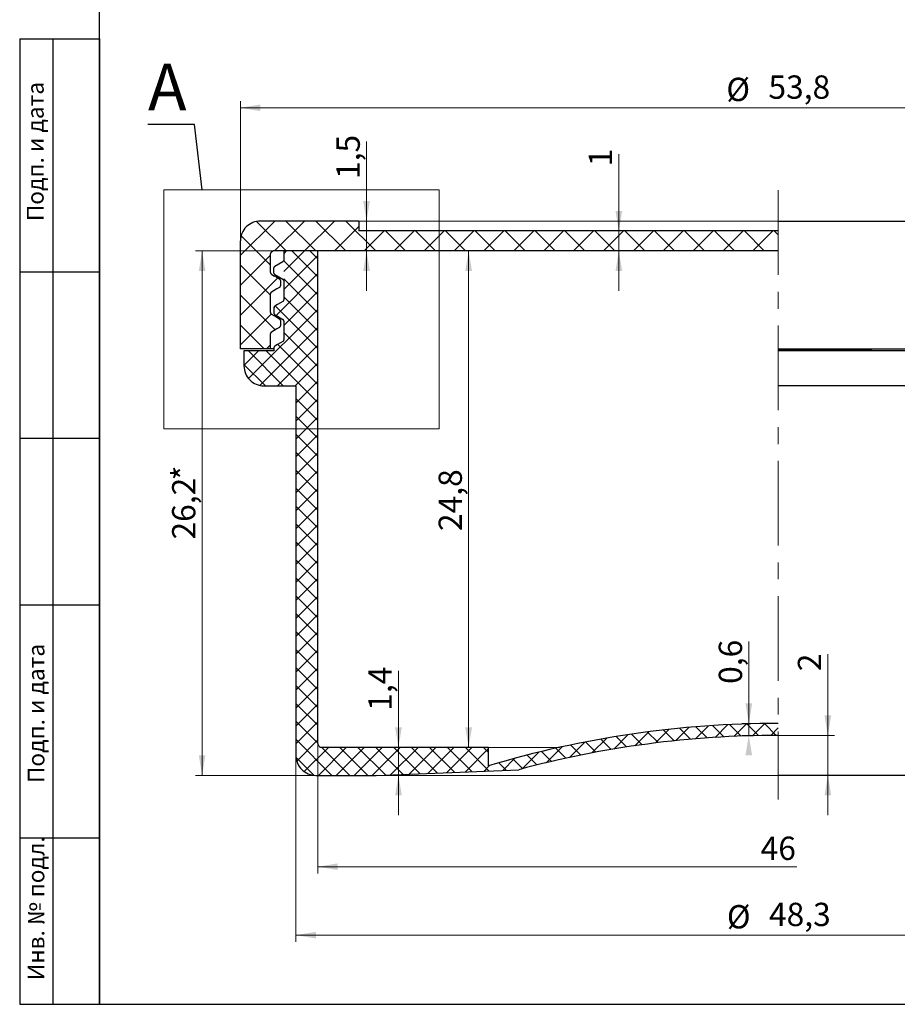
# Model space of a CAD drawing. Units: millimetres. Extents: x 8 to 420, y -1 to 292.
# Drawn here: x 8 to 140, y 5 to 153 of the extents above; entities that cross this region are included whole.
import ezdxf

# ---------------------------------------------------------------- set-up
doc = ezdxf.new("R2010")
doc.units = ezdxf.units.MM
doc.linetypes.add('CENTERX2', pattern=[20.319999999999997, 12.7, -2.54, 2.54, -2.54])
doc.styles.add('SLDTEXTSTYLE0', font='TXT', dxfattribs={"width": 0.7, "bigfont": 'bigfont'})
doc.styles.add('SLDTEXTSTYLE1', font='TXT', dxfattribs={"width": 0.7})
doc.dimstyles.new('SLDDIMSTYLE0', dxfattribs={"dimtxt": 3.5, "dimasz": 3, "dimexe": 0, "dimexo": 0.0625, "dimgap": 0.875, "dimtad": 2, "dimdec": 1, "dimlfac": 0.3333333333333333, "dimrnd": 1e-09, "dimzin": 12, "dimdsep": 46, "dimtxsty": 'SLDTEXTSTYLE1', "dimsah": 1, "dimcen": 0.09, "dimadec": 0, "dimazin": 3, "dimtfac": 1, "dimtdec": 3, "dimtofl": 0, "dimtmove": 0, "dimatfit": 3, "dimfxl": 0, "dimfrac": 2, "dimtolj": 1, "dimtzin": 12, "dimarcsym": 0})
doc.dimstyles.new('SLDDIMSTYLE1', dxfattribs={"dimtxt": 3.5, "dimasz": 3, "dimexe": 0, "dimexo": 0.0625, "dimgap": 0.875, "dimtad": 2, "dimdec": 1, "dimlfac": 0.3333333333333333, "dimrnd": 1e-09, "dimzin": 12, "dimdsep": 46, "dimtxsty": 'SLDTEXTSTYLE1', "dimsah": 1, "dimcen": 0.09, "dimadec": 0, "dimazin": 3, "dimtfac": 1, "dimtdec": 3, "dimtmove": 0, "dimatfit": 0, "dimfxl": 0, "dimfrac": 2, "dimtolj": 1, "dimtzin": 12, "dimarcsym": 0})
doc.dimstyles.new('SLDDIMSTYLE2', dxfattribs={"dimtxt": 3.5, "dimasz": 3, "dimexe": 0, "dimexo": 0.0625, "dimgap": 0.875, "dimtad": 2, "dimdec": 1, "dimlfac": 0.3333333333333333, "dimrnd": 1e-09, "dimdsep": 46, "dimtxsty": 'SLDTEXTSTYLE1', "dimsah": 1, "dimcen": 0.09, "dimadec": 0, "dimazin": 2, "dimtfac": 1, "dimtdec": 3, "dimtmove": 0, "dimatfit": 0, "dimfxl": 0, "dimfrac": 2, "dimtolj": 1, "dimtzin": 12, "dimarcsym": 0})
doc.dimstyles.new('SLDDIMSTYLE3', dxfattribs={"dimtxt": 3.5, "dimasz": 3, "dimexe": 0, "dimexo": 0.0625, "dimgap": 0.875, "dimtad": 2, "dimdec": 1, "dimlfac": 0.3333333333333333, "dimrnd": 1e-09, "dimzin": 12, "dimdsep": 46, "dimtxsty": 'SLDTEXTSTYLE1', "dimsah": 1, "dimcen": 0.09, "dimse2": 1, "dimsd2": 1, "dimadec": 0, "dimazin": 3, "dimtfac": 1, "dimtdec": 3, "dimtofl": 0, "dimtmove": 0, "dimatfit": 3, "dimfxl": 0, "dimfrac": 2, "dimtolj": 1, "dimtzin": 12, "dimarcsym": 0})
doc.dimstyles.new('SLDDIMSTYLE4', dxfattribs={"dimtxt": 0.18, "dimasz": 3, "dimexe": 0, "dimexo": 0.0625, "dimgap": 0, "dimtad": 0, "dimtih": 1, "dimtoh": 1, "dimdec": 0, "dimrnd": 1e-09, "dimzin": 0, "dimdsep": 46, "dimtxsty": 'Standard', "dimblk1": 'NONE', "dimblk2": 'NONE', "dimsah": 1, "dimcen": 0.09, "dimadec": 0, "dimazin": 0, "dimtfac": 3, "dimtdec": 0, "dimtofl": 0, "dimtmove": 0, "dimatfit": 3, "dimldrblk": 'NONE', "dimfxl": 0, "dimfrac": 2, "dimtolj": 1, "dimtzin": 0, "dimarcsym": 0})

# ---------------------------------------------------------------- blocks, each defined once
blk = doc.blocks.new('_D')
at = {"color": 7, "linetype": 'Continuous', "lineweight": 0}
for p, q in [((49.48559505673522, 42.38693288467147), (49.48559505673522, 14.38693288467148)), ((194.3855950567338, 42.38693288467147), (194.3855950567338, 14.38693288467148)), ((194.3855950567338, 15.38693288467148), (49.48559505673522, 15.38693288467148))]:
    blk.add_line(p, q, dxfattribs=at)
at = {"color": 7, "linetype": 'Continuous', "lineweight": 18}
for points in [[(49.48559505673522, 15.38693288467148), (52.48559505673522, 14.88693288467148), (52.48559505673522, 15.88693288467148)], [(194.3855950567338, 15.38693288467148), (191.3855950567338, 15.88693288467148), (191.3855950567338, 14.88693288467148)]]:
    blk.add_solid(points, dxfattribs=at)
at = {"color": 7, "linetype": 'Continuous', "lineweight": 18, "char_height": 3.5, "attachment_point": 1, "style": 'SLDTEXTSTYLE1'}
for s, insert in [('%%c', (114.2268344684683, 19.89866997387336)), ('48,3', (120.5443344935023, 20.24866996139359))]:
    blk.add_mtext(s, dxfattribs=dict(at, insert=insert))
blk = doc.blocks.new('_D_1')
at = {"color": 7, "linetype": 'Continuous', "lineweight": 0}
for p, q in [((64.88870158961275, 43.58693288467054), (64.88870158961275, 55.06586401688666)), ((64.88870158961275, 43.58693288467054), (64.88870158961275, 39.38693288467147)), ((61.53367219024828, 39.38693288467147), (65.88870158961275, 39.38693288467147)), ((64.88870158961275, 39.38693288467147), (64.88870158961275, 33.38693288467147))]:
    blk.add_line(p, q, dxfattribs=at)
at = {"color": 7, "linetype": 'Continuous', "lineweight": 18}
for points in [[(64.88870158961275, 43.58693288467054), (65.38870158961275, 46.58693288467054), (64.38870158961275, 46.58693288467054)], [(64.88870158961275, 39.38693288467147), (64.38870158961275, 36.38693288467147), (65.38870158961275, 36.38693288467147)]]:
    blk.add_solid(points, dxfattribs=at)
at = {"color": 7, "linetype": 'Continuous', "lineweight": 18, "insert": (60.37696438399558, 49.08669718506543), "char_height": 3.5, "attachment_point": 1, "rotation": 90.00000000000041, "style": 'SLDTEXTSTYLE1'}
blk.add_mtext('1,4', dxfattribs=at)
blk = doc.blocks.new('_D_2')
at = {"color": 7, "linetype": 'Continuous', "lineweight": 0}
for p, q in [((117.5132593079538, 45.38693288493747), (117.5132593079538, 59.46566436550864)), ((117.5132593079538, 47.18693288482357), (117.5132593079538, 53.18693288482357)), ((121.935312517111, 47.18693288482357), (116.5132593079538, 47.18693288482357)), ((117.5132593079538, 47.18693288482357), (117.5132593079538, 45.38693288493747)), ((121.935312517111, 45.38693288493747), (116.5132593079538, 45.38693288493747))]:
    blk.add_line(p, q, dxfattribs=at)
at = {"color": 7, "linetype": 'Continuous', "lineweight": 18}
for points in [[(117.5132593079538, 47.18693288482357), (118.0132593079538, 50.18693288482357), (117.0132593079538, 50.18693288482357)], [(117.5132593079538, 45.38693288493747), (117.0132593079538, 42.38693288493747), (118.0132593079538, 42.38693288493747)]]:
    blk.add_solid(points, dxfattribs=at)
at = {"color": 7, "linetype": 'Continuous', "lineweight": 18, "insert": (113.0015221023366, 53.12191408238657), "char_height": 3.5, "attachment_point": 1, "rotation": 90, "style": 'SLDTEXTSTYLE1'}
blk.add_mtext('0,6', dxfattribs=at)
blk = doc.blocks.new('_D_3')
at = {"color": 7, "linetype": 'Continuous', "lineweight": 0}
for p, q in [((41.16059505673397, 119.6369328846715), (41.16059505673397, 140.6369328846714)), ((202.7105950567346, 119.6369328846715), (202.7105950567346, 140.6369328846714)), ((202.7105950567346, 139.6369328846714), (41.16059505673397, 139.6369328846714))]:
    blk.add_line(p, q, dxfattribs=at)
at = {"color": 7, "linetype": 'Continuous', "lineweight": 18}
for points in [[(41.16059505673397, 139.6369328846714), (44.16059505673397, 139.1369328846714), (44.16059505673397, 140.1369328846714)], [(202.7105950567346, 139.6369328846714), (199.7105950567346, 140.1369328846714), (199.7105950567346, 139.1369328846714)]]:
    blk.add_solid(points, dxfattribs=at)
at = {"color": 7, "linetype": 'Continuous', "lineweight": 18, "char_height": 3.5, "attachment_point": 1, "style": 'SLDTEXTSTYLE1'}
for s, insert in [('%%c', (114.1454794818699, 144.1486699738734)), ('53,8', (120.4629795069039, 144.4986699613936))]:
    blk.add_mtext(s, dxfattribs=dict(at, insert=insert))
blk = doc.blocks.new('_D_5')
at = {"color": 7, "linetype": 'Continuous', "lineweight": 0}
for p, q in [((129.3893864818228, 45.38693288493747), (129.3893864818228, 57.562539280572)), ((121.935312517111, 45.38693288493747), (130.3893864818228, 45.38693288493747)), ((129.3893864818228, 45.38693288493747), (129.3893864818228, 39.38693288467147)), ((61.53367219024828, 39.38693288467147), (130.3893864818228, 39.38693288467147)), ((129.3893864818228, 39.38693288467147), (129.3893864818228, 33.38693288467147))]:
    blk.add_line(p, q, dxfattribs=at)
at = {"color": 7, "linetype": 'Continuous', "lineweight": 18}
for points in [[(129.3893864818228, 45.38693288493747), (129.8893864818228, 48.38693288493747), (128.8893864818228, 48.38693288493747)], [(129.3893864818228, 39.38693288467147), (128.8893864818228, 36.38693288467147), (129.8893864818228, 36.38693288467147)]]:
    blk.add_solid(points, dxfattribs=at)
at = {"color": 7, "linetype": 'Continuous', "lineweight": 18, "insert": (124.8776492762055, 55.02503916732316), "char_height": 3.5, "attachment_point": 1, "rotation": 90.00000000000041, "style": 'SLDTEXTSTYLE1'}
blk.add_mtext('2', dxfattribs=at)
blk = doc.blocks.new('_D_8')
at = {"color": 7, "linetype": 'Continuous', "lineweight": 0}
for p, q in [((97.9892587482274, 121.1369328846782), (97.9892587482306, 132.6649235607582)), ((97.9892587482274, 121.1369328846782), (97.98925874822656, 118.1369328846996)), ((97.98925874822656, 118.1369328846996), (97.9892587482249, 112.1369328846996))]:
    blk.add_line(p, q, dxfattribs=at)
at = {"color": 7, "linetype": 'Continuous', "lineweight": 18}
for points in [[(97.9892587482274, 121.1369328846782), (98.48925874822824, 124.136932884678), (97.48925874822824, 124.1369328846783)], [(97.98925874822656, 118.1369328846996), (97.48925874822572, 115.1369328846997), (98.48925874822572, 115.1369328846994)]]:
    blk.add_solid(points, dxfattribs=at)
at = {"color": 7, "linetype": 'Continuous', "lineweight": 18, "insert": (93.47752154261292, 130.8517290791034), "char_height": 3.5, "attachment_point": 1, "rotation": 89.99999999998433, "style": 'SLDTEXTSTYLE1'}
blk.add_mtext('1', dxfattribs=at)
blk = doc.blocks.new('_D_9')
at = {"color": 7, "linetype": 'Continuous', "lineweight": 0}
for p, q in [((60.09686507104995, 122.6369328846712), (60.09686507105331, 134.5680487621102)), ((58.93559505673408, 122.6369328846715), (61.09686507104995, 122.6369328846709)), ((60.09686507104995, 122.6369328846712), (60.0968650710487, 118.1369328847102)), ((60.0968650710487, 118.1369328847102), (60.09686507104701, 112.1369328847102))]:
    blk.add_line(p, q, dxfattribs=at)
at = {"color": 7, "linetype": 'Continuous', "lineweight": 18}
for points in [[(60.09686507104995, 122.6369328846712), (60.59686507105079, 125.636932884671), (59.59686507105079, 125.6369328846713)], [(60.0968650710487, 118.1369328847102), (59.59686507104786, 115.1369328847103), (60.59686507104786, 115.13693288471)]]:
    blk.add_solid(points, dxfattribs=at)
at = {"color": 7, "linetype": 'Continuous', "lineweight": 18, "insert": (55.58512786543456, 128.9486038777516), "char_height": 3.5, "attachment_point": 1, "rotation": 89.99999999998433, "style": 'SLDTEXTSTYLE1'}
blk.add_mtext('1,5', dxfattribs=at)
blk = doc.blocks.new('_D_10')
at = {"color": 7, "linetype": 'Continuous', "lineweight": 0}
for p, q in [((52.78559505673529, 44.18693288467053), (52.78559505673528, 24.66677223444276)), ((121.9355950567341, 25.66677223444276), (52.78559505673528, 25.66677223444276)), ((52.78559505673528, 25.66677223444276), (124.7234322055423, 25.66677223444276))]:
    blk.add_line(p, q, dxfattribs=at)
at = {"color": 7, "linetype": 'Continuous', "lineweight": 18}
blk.add_solid([(52.78559505673528, 25.66677223444276), (55.78559505673528, 25.16677223444276), (55.78559505673528, 26.16677223444276)], dxfattribs=at)
at = {"color": 7, "linetype": 'Continuous', "lineweight": 18, "insert": (119.288709565922, 30.17850944005997), "char_height": 3.5, "attachment_point": 1, "style": 'SLDTEXTSTYLE1'}
blk.add_mtext('46', dxfattribs=at)
blk = doc.blocks.new('_D_11')
at = {"color": 7, "linetype": 'Continuous', "lineweight": 0}
blk.add_line((75.43560255341227, 43.58693288467138), (75.43560255343318, 118.1369328847059), dxfattribs=at)
at = {"color": 7, "linetype": 'Continuous', "lineweight": 18}
for points in [[(75.43560255343318, 118.1369328847059), (74.93560255343235, 115.136932884706), (75.93560255343235, 115.1369328847057)], [(75.43560255341227, 43.58693288467138), (75.9356025534131, 46.58693288467124), (74.9356025534131, 46.58693288467153)]]:
    blk.add_solid(points, dxfattribs=at)
at = {"color": 7, "linetype": 'Continuous', "lineweight": 18, "insert": (70.9238653478042, 76.07143463498937), "char_height": 3.5, "attachment_point": 1, "rotation": 89.99999999998394, "style": 'SLDTEXTSTYLE1'}
blk.add_mtext('24,8', dxfattribs=at)
blk = doc.blocks.new('_D_12')
at = {"color": 7, "linetype": 'Continuous', "lineweight": 0}
for p, q in [((47.68559505673528, 118.1369328846715), (34.40194038623513, 118.1369328846715)), ((35.40194038623513, 118.1369328846715), (35.40194038623513, 39.38693288467147)), ((52.48559505673522, 39.38693288467147), (34.40194038623513, 39.38693288467147))]:
    blk.add_line(p, q, dxfattribs=at)
at = {"color": 7, "linetype": 'Continuous', "lineweight": 18}
for points in [[(35.40194038623513, 118.1369328846715), (34.90194038623513, 115.1369328846715), (35.90194038623513, 115.1369328846715)], [(35.40194038623513, 39.38693288467147), (35.90194038623513, 42.38693288467147), (34.90194038623513, 42.38693288467147)]]:
    blk.add_solid(points, dxfattribs=at)
at = {"color": 7, "linetype": 'Continuous', "lineweight": 18, "char_height": 3.5, "attachment_point": 1, "rotation": 90.00000000000041, "style": 'SLDTEXTSTYLE1'}
for s, insert in [('*', (30.89020318061793, 83.68393497473453)), ('26,2', (30.89020318061799, 74.80268457836364))]:
    blk.add_mtext(s, dxfattribs=dict(at, insert=insert))
blk = doc.blocks.new('_None')

msp = doc.modelspace()

# ---------------------------------------------------------------- hatches: boundary and pattern name
at = {"linetype": 'Continuous', "lineweight": 18}
h = msp.add_hatch(dxfattribs=at)
h.set_pattern_fill('DIN 128 Пластмасса', scale=0.3333333333333333, angle=90.0000000000002, style=0, pattern_type=2)
h.set_pattern_definition([(135.0000020971719, (0, 0), (-2.245063948092207, -2.245064112442367), []), (224.9999719140477, (0, 0), (2.245062929753825, -2.245065130780213), [])])
edge = h.paths.add_edge_path(flags=0)
edge.add_line((121.9355950567345, 118.1369328846715), (121.9355950567345, 121.1369328846715))
edge.add_line((121.9355950567345, 121.1369328846715), (58.93559505673408, 121.1369328846715))
edge.add_line((58.93559505673408, 121.1369328846715), (58.93559505673408, 122.6369328846715))
edge.add_line((58.93559505673408, 122.6369328846715), (44.16059505673397, 122.6369328846715))
edge.add_arc((44.16059505673396, 119.6369328846715), 3, 89.99999999999973, 180)
edge.add_line((41.16059505673397, 119.6369328846715), (41.16059505673397, 103.4369328846715))
edge.add_line((41.16059505673397, 103.4369328846715), (45.66059505673406, 103.4369328846715))
edge.add_line((45.66059505673406, 103.4369328846715), (45.66059505673406, 105.7021020697277))
edge.add_spline(control_points=[(45.66059505673406, 105.702102069728), (45.66059505673407, 105.7391394642209), (45.667690002451, 105.7767951717926), (45.68116858815576, 105.8112929444485), (45.6933883580617, 105.8425688404035), (45.71117598524022, 105.8721664614685), (45.73305893511046, 105.8976348919132), (45.75494193318684, 105.9231033784626), (45.78152385370343, 105.9451450550845), (45.81060360712302, 105.9619342585494)], knot_values=[0, 0, 0, 0, 3.703739449285967e-05, 3.703739449285967e-05, 3.703739449285967e-05, 7.051012584255716e-05, 7.051012584255716e-05, 7.051012584255716e-05, 0.0001039829808508649, 0.0001039829808508649, 0.0001039829808508649, 0.0001039829808508649], weights=[1, 1, 1, 1, 1, 1, 1, 1, 1, 1], degree=3, periodic=0)
edge.add_line((45.81060360712302, 105.9619342585494), (47.0105863694371, 106.6547446293947))
edge.add_spline(control_points=[(47.01058636943709, 106.6547446293944), (47.03966612636444, 106.6715338348844), (47.06624804412704, 106.6935755235398), (47.08813103853812, 106.7190440185787), (47.11001398301326, 106.7445124554997), (47.12780160514804, 106.7741100766317), (47.14002138988175, 106.8053859682923), (47.15350006692925, 106.8398839281379), (47.16059505673403, 106.8775398491518), (47.16059505673407, 106.9145774512402)], knot_values=[5.908255262090612e-17, 5.908255262090612e-17, 5.908255262090612e-17, 5.908255262090612e-17, 3.357841097996384e-05, 3.357841097996384e-05, 3.357841097996384e-05, 6.715669336888098e-05, 6.715669336888098e-05, 6.715669336888098e-05, 0.0001043110908646282, 0.0001043110908646282, 0.0001043110908646282, 0.0001043110908646282], weights=[1, 1, 1, 1, 1, 1, 1, 1, 1, 1], degree=3, periodic=0)
edge.add_line((47.16059505673409, 106.9145774512402), (47.16059505673407, 107.69312692002))
edge.add_spline(control_points=[(47.16059505673407, 107.69312692002), (47.16059505673407, 107.7267086163675), (47.15479726876862, 107.7607534272779), (47.1436816603331, 107.7924421252425), (47.13256603828561, 107.8241308620124), (47.11582595375064, 107.8543375247404), (47.09484744682756, 107.8805603266283), (47.0717142331379, 107.9094764778986), (47.0426560909034, 107.9344442790567), (47.0105863694371, 107.9529597413781)], knot_values=[0, 0, 0, 0, 3.358169634753458e-05, 3.358169634753458e-05, 3.358169634753458e-05, 6.716346657294968e-05, 6.716346657294968e-05, 6.716346657294968e-05, 0.0001043110338801301, 0.0001043110338801301, 0.0001043110338801301, 0.0001043110338801301], weights=[1, 1, 1, 1, 1, 1, 1, 1, 1, 1], degree=3, periodic=0)
edge.add_line((47.01058636943709, 107.9529597413781), (45.81060360712311, 108.645770112223))
edge.add_spline(control_points=[(45.81060360712264, 108.6457701122232), (45.77853383026189, 108.6642856065268), (45.74947563523551, 108.6892534527752), (45.7263423952981, 108.7181696649614), (45.70536398795179, 108.7443923678684), (45.68862397306109, 108.7745989013234), (45.67750839325709, 108.8062875050818), (45.66639282646481, 108.8379760717461), (45.66059505673403, 108.8720207428414), (45.66059505673406, 108.905602301506)], knot_values=[0, 0, 0, 0, 3.703098860688412e-05, 3.703098860688412e-05, 3.703098860688412e-05, 7.05071694767079e-05, 7.05071694767079e-05, 7.05071694767079e-05, 0.0001039832799363434, 0.0001039832799363434, 0.0001039832799363434, 0.0001039832799363434], weights=[1, 1, 1, 1, 1, 1, 1, 1, 1, 1], degree=3, periodic=0)
edge.add_line((45.66059505673406, 108.905602301506), (45.66059505673406, 111.7021020697277))
edge.add_spline(control_points=[(45.66059505673406, 111.7021020697277), (45.66059505673405, 111.7391394642206), (45.66769000245094, 111.7767951717925), (45.68116858815576, 111.8112929444485), (45.6933883580617, 111.8425688404035), (45.71117598524022, 111.8721664614685), (45.73305893511046, 111.8976348919132), (45.75494193318686, 111.9231033784626), (45.7815238537035, 111.9451450550846), (45.81060360712311, 111.9619342585494)], knot_values=[0, 0, 0, 0, 3.7037394492979e-05, 3.7037394492979e-05, 3.7037394492979e-05, 7.051012584266936e-05, 7.051012584266936e-05, 7.051012584266936e-05, 0.0001039829808509992, 0.0001039829808509992, 0.0001039829808509992, 0.0001039829808509992], weights=[1, 1, 1, 1, 1, 1, 1, 1, 1, 1], degree=3, periodic=0)
edge.add_line((45.81060360712311, 111.9619342585494), (47.0105863694371, 112.6547446293947))
edge.add_spline(control_points=[(47.01058636943706, 112.6547446293947), (47.0396661263644, 112.6715338348847), (47.06624804412714, 112.6935755235399), (47.08813103853819, 112.7190440185787), (47.1100139830133, 112.7445124554997), (47.12780160514805, 112.7741100766317), (47.14002138988175, 112.8053859682922), (47.15350006692931, 112.8398839281379), (47.16059505673409, 112.8775398491521), (47.16059505673407, 112.9145774512406)], knot_values=[1.734723475976853e-17, 1.734723475976853e-17, 1.734723475976853e-17, 1.734723475976853e-17, 3.35784109799436e-05, 3.35784109799436e-05, 3.35784109799436e-05, 6.715669336880586e-05, 6.715669336880586e-05, 6.715669336880586e-05, 0.0001043110908646729, 0.0001043110908646729, 0.0001043110908646729, 0.0001043110908646729], weights=[1, 1, 1, 1, 1, 1, 1, 1, 1, 1], degree=3, periodic=0)
edge.add_line((47.16059505673405, 112.9145774512406), (47.16059505673407, 113.69312692002))
edge.add_spline(control_points=[(47.16059505673405, 113.6931269200199), (47.16059505673405, 113.7267086163675), (47.15479726876865, 113.7607534272779), (47.14368166033314, 113.7924421252424), (47.13256603828565, 113.8241308620123), (47.11582595375069, 113.8543375247403), (47.0948474468276, 113.8805603266282), (47.07171423313794, 113.9094764778986), (47.04265609090341, 113.9344442790567), (47.0105863694371, 113.9529597413781)], knot_values=[3.469446951953606e-18, 3.469446951953606e-18, 3.469446951953606e-18, 3.469446951953606e-18, 3.358169634752712e-05, 3.358169634752712e-05, 3.358169634752712e-05, 6.716346657294106e-05, 6.716346657294106e-05, 6.716346657294106e-05, 0.0001043110338801297, 0.0001043110338801297, 0.0001043110338801297, 0.0001043110338801297], weights=[1, 1, 1, 1, 1, 1, 1, 1, 1, 1], degree=3, periodic=0)
edge.add_line((47.01058636943704, 113.9529597413781), (45.81060360712309, 114.645770112223))
edge.add_spline(control_points=[(45.81060360712305, 114.645770112223), (45.77853383026215, 114.6642856065266), (45.74947563523565, 114.689253452775), (45.72634239529813, 114.7181696649614), (45.70536398795183, 114.7443923678684), (45.68862397306111, 114.7745989013234), (45.67750839325713, 114.8062875050819), (45.66639282646486, 114.8379760717461), (45.66059505673397, 114.8720207428414), (45.66059505673402, 114.9056023015061)], knot_values=[0, 0, 0, 0, 3.703098860702408e-05, 3.703098860702408e-05, 3.703098860702408e-05, 7.050716947685606e-05, 7.050716947685606e-05, 7.050716947685606e-05, 0.0001039832799364947, 0.0001039832799364947, 0.0001039832799364947, 0.0001039832799364947], weights=[1, 1, 1, 1, 1, 1, 1, 1, 1, 1], degree=3, periodic=0)
edge.add_line((45.66059505673402, 114.9056023015061), (45.66059505673406, 117.7021020697277))
edge.add_spline(control_points=[(45.66059505673406, 117.7021020697273), (45.660595056734, 117.7391394642204), (45.6676900024509, 117.7767951717923), (45.68116858815576, 117.8112929444485), (45.6933883580617, 117.8425688404035), (45.71117598524022, 117.8721664614685), (45.73305893511046, 117.8976348919132), (45.75494193318686, 117.9231033784626), (45.78152385370346, 117.9451450550846), (45.81060360712309, 117.9619342585494)], knot_values=[0, 0, 0, 0, 3.703739449310515e-05, 3.703739449310515e-05, 3.703739449310515e-05, 7.051012584279033e-05, 7.051012584279033e-05, 7.051012584279033e-05, 0.0001039829808511176, 0.0001039829808511176, 0.0001039829808511176, 0.0001039829808511176], weights=[1, 1, 1, 1, 1, 1, 1, 1, 1, 1], degree=3, periodic=0)
edge.add_line((45.81060360712309, 117.9619342585494), (46.11371011889438, 118.1369328847141))
edge.add_line((46.11371011889438, 118.1369328847141), (121.9355950567345, 118.1369328846715))
h = msp.add_hatch(dxfattribs=at)
h.set_pattern_fill('DIN 128 Пластмасса', scale=0.2, style=0, pattern_type=2)
h.set_pattern_definition([(45.00000209717174, (0, 0), (-1.347038467465416, 1.347038368855329), []), (134.9999719140475, (0, 0), (-1.347039078468132, -1.34703775785229), [])])
edge = h.paths.add_edge_path(flags=0)
edge.add_arc((121.935312517111, -104.6110893379631), 151.7980222227867, 89.99989335613377, 106.6506443030308)
edge.add_line((78.43981666656909, 40.82199283891001), (78.4398166665691, 43.58693288467054))
edge.add_line((78.4398166665691, 43.58693288467054), (53.38559505673529, 43.58693288467054))
edge.add_arc((53.38559505673529, 44.18693288467053), 0.6000000000000001, 180, 270, ccw=False)
edge.add_line((52.78559505673529, 44.18693288467053), (52.78559505673529, 118.1369328846715))
edge.add_line((52.78559505673529, 118.1369328846715), (47.68559505673528, 118.1369328846715))
edge.add_line((47.68559505673528, 118.1369328846715), (47.68559505673528, 116.8101579711311))
edge.add_line((47.68559505673528, 116.8101579711311), (47.68559505673528, 113.6066570306119))
edge.add_line((47.68559505673528, 113.6066570306119), (47.68559505673528, 110.8101579311622))
edge.add_spline(control_points=[(47.68559505673529, 110.8101579311622), (47.68559505673529, 110.7731204004061), (47.67850008209685, 110.7354645525542), (47.66502143556568, 110.7009666573692), (47.65280165974037, 110.6696907763205), (47.63501404295123, 110.6400931663504), (47.61313110507237, 110.6146247410677), (47.59124811779901, 110.5891562582972), (47.56466620906651, 110.5671145819171), (47.53558646422623, 110.5503253834056)], knot_values=[0, 0, 0, 0, 3.703753075607732e-05, 3.703753075607732e-05, 3.703753075607732e-05, 7.051024742317757e-05, 7.051024742317757e-05, 7.051024742317757e-05, 0.000103983090887623, 0.000103983090887623, 0.000103983090887623, 0.000103983090887623], weights=[1, 1, 1, 1, 1, 1, 1, 1, 1, 1], degree=3, periodic=0)
edge.add_line((47.53558646422622, 110.5503253834056), (46.33560351288976, 109.8575149034286))
edge.add_spline(control_points=[(46.33560351288976, 109.8575149034286), (46.30652377723603, 109.8407257102209), (46.27994187052187, 109.8186840512604), (46.2580588821932, 109.7932155833821), (46.23617594153685, 109.7677471709873), (46.21838832045719, 109.738149568971), (46.20616855762966, 109.7068736913954), (46.19268999265925, 109.6723759720976), (46.18559505673528, 109.6347203229278), (46.18559505673528, 109.59768298568)], knot_values=[0, 0, 0, 0, 3.357838641530031e-05, 3.357838641530031e-05, 3.357838641530031e-05, 6.71566501558093e-05, 6.71566501558093e-05, 6.71566501558093e-05, 0.0001043107793967956, 0.0001043107793967956, 0.0001043107793967956, 0.0001043107793967956], weights=[1, 1, 1, 1, 1, 1, 1, 1, 1, 1], degree=3, periodic=0)
edge.add_line((46.18559505673528, 109.59768298568), (46.18559505673528, 108.8191319760942))
edge.add_spline(control_points=[(46.18559505673528, 108.8191319760942), (46.18559505673528, 108.7855504663608), (46.19139281952496, 108.7515058448938), (46.20250837141922, 108.7198173248581), (46.21362393618059, 108.6881287681404), (46.23036392702684, 108.6579222802824), (46.25134230103811, 108.6316996139294), (46.27447553861496, 108.6027833990542), (46.30353373548766, 108.5778155529615), (46.33560351288978, 108.5593000583455)], knot_values=[0, 0, 0, 0, 3.358150973334746e-05, 3.358150973334746e-05, 3.358150973334746e-05, 6.716308931364152e-05, 6.716308931364152e-05, 6.716308931364152e-05, 0.0001043107251573412, 0.0001043107251573412, 0.0001043107251573412, 0.0001043107251573412], weights=[1, 1, 1, 1, 1, 1, 1, 1, 1, 1], degree=3, periodic=0)
edge.add_line((46.33560351288976, 108.5593000583455), (47.53558646422619, 107.8664895783688))
edge.add_spline(control_points=[(47.53558646422598, 107.8664895783686), (47.56765619430593, 107.8479741110742), (47.59671434503655, 107.8230063020189), (47.61984755945428, 107.7940901385937), (47.64082602741936, 107.7678673752053), (47.65756608315788, 107.7376607616661), (47.66868168702067, 107.7059720761671), (47.67979727741697, 107.6742834290588), (47.68559505673528, 107.640238672999), (47.68559505673528, 107.6066570306119)], knot_values=[0, 0, 0, 0, 3.703093458897347e-05, 3.703093458897347e-05, 3.703093458897347e-05, 7.050720303839454e-05, 7.050720303839454e-05, 7.050720303839454e-05, 0.0001039833986298206, 0.0001039833986298206, 0.0001039833986298206, 0.0001039833986298206], weights=[1, 1, 1, 1, 1, 1, 1, 1, 1, 1], degree=3, periodic=0)
edge.add_line((47.68559505673528, 107.6066570306119), (47.68559505673528, 104.8101579311622))
edge.add_spline(control_points=[(47.68559505673528, 104.8101579311622), (47.68559505673528, 104.7731204004061), (47.67850008209684, 104.7354645525541), (47.66502143556567, 104.7009666573691), (47.65280165974035, 104.6696907763205), (47.6350140429512, 104.6400931663503), (47.61313110507234, 104.6146247410676), (47.59124811779897, 104.5891562582972), (47.56466620906648, 104.5671145819171), (47.53558646422621, 104.5503253834056)], knot_values=[0, 0, 0, 0, 3.703753075609501e-05, 3.703753075609501e-05, 3.703753075609501e-05, 7.051024742318719e-05, 7.051024742318719e-05, 7.051024742318719e-05, 0.0001039830908876241, 0.0001039830908876241, 0.0001039830908876241, 0.0001039830908876241], weights=[1, 1, 1, 1, 1, 1, 1, 1, 1, 1], degree=3, periodic=0)
edge.add_line((47.53558646422623, 104.5503253834056), (46.33560351288976, 103.8575149034291))
edge.add_spline(control_points=[(46.33560351288978, 103.8575149034287), (46.30652377723603, 103.840725710221), (46.27994187052192, 103.8186840512603), (46.25805888219324, 103.7932155833821), (46.23617594153688, 103.7677471709872), (46.21838832045717, 103.738149568971), (46.20616855762965, 103.7068736913954), (46.19268999265921, 103.6723759720976), (46.18559505673527, 103.6347203229277), (46.18559505673528, 103.5976829856798)], knot_values=[9.106885210113025e-17, 9.106885210113025e-17, 9.106885210113025e-17, 9.106885210113025e-17, 3.357838641531887e-05, 3.357838641531887e-05, 3.357838641531887e-05, 6.715665015584288e-05, 6.715665015584288e-05, 6.715665015584288e-05, 0.0001043107793968794, 0.0001043107793968794, 0.0001043107793968794, 0.0001043107793968794], weights=[1, 1, 1, 1, 1, 1, 1, 1, 1, 1], degree=3, periodic=0)
edge.add_line((46.18559505673528, 103.5976829856798), (46.18559505673528, 103.1369328846715))
edge.add_line((46.18559505673528, 103.1369328846715), (41.68559505673454, 103.1369328846715))
edge.add_line((41.68559505673454, 103.1369328846715), (41.68559505673454, 100.8869328846715))
edge.add_arc((44.68559505673454, 100.8869328846715), 3, 180, 270.0000000000008)
edge.add_line((44.68559505673454, 97.88693288467148), (49.48559505673522, 97.88693288467148))
edge.add_line((49.48559505673522, 97.88693288467148), (49.48559505673522, 42.38693288467147))
edge.add_arc((52.48559505673522, 42.38693288467147), 3, 180, 270.0000000000008)
edge.add_line((52.48559505673522, 39.38693288467147), (61.53367219024828, 39.38693288467147))
edge.add_line((61.53367219024828, 39.38693288467147), (82.95058548345357, 40.23226649478814))
edge.add_arc((121.935312517111, -104.6110893379631), 149.9980222229007, 89.9998920763897, 105.0642239388377, ccw=False)
edge.add_line((121.9355950567346, 45.3869328846715), (121.9355950567346, 47.18693288456063))

# ---------------------------------------------------------------- linework, layer by layer
at = {"color": 7, "linetype": 'Continuous', "lineweight": 25}
for p, q in [((20, 5.000000000000001), (20, 292)), ((8.000000000000018, 150), (20, 150)), ((8.000000000000018, 150), (8.000000000000036, 5.000000000000001)), ((13.00000000000001, 150), (13.00000000000002, 5.000000000000001)), ((20, 150), (20, 5.000000000000001)), ((58.93559590610073, 122.6369329740784), (44.16059725614593, 122.6369329740784)), ((58.93559590610073, 122.6369329740784), (58.93559590610073, 121.136935522177)), ((121.9355950567346, 122.6369329740784), (199.7105928573231, 122.6369329740784)), ((121.9355950567345, 121.136935522177), (58.93559590610073, 121.136935522177)), ((41.16059676440761, 103.4369320621274), (41.16059676440761, 119.6369324823401)), ((45.66059470804737, 114.9055995991013), (45.66059470804737, 117.702104245641)), ((46.11370921762989, 118.1369350304387), (45.81060283514068, 117.9619320680878)), ((121.9355950567345, 118.1369350304387), (46.11370921762989, 118.1369350304387)), ((47.68559545906589, 118.1369350304387), (47.68559545906589, 116.8101579894803)), ((52.78559238346622, 118.1369350304387), (47.68559545906589, 118.1369350304387)), ((52.78559238346622, 44.18693291498602), (52.78559238346622, 118.1369350304387)), ((46.18559241922901, 114.8191318859837), (46.18559241922901, 115.5976821681044)), ((46.33560613425777, 115.8575155784867), (47.53558733197258, 116.550324579098)), ((8.000000000000021, 115), (20, 115)), ((47.53558733197258, 113.8664894749901), (46.33560613425777, 114.5592984756015)), ((47.16059774788425, 113.6931293656609), (47.16059774788425, 112.9145790835402)), ((47.80916147562073, 113.8124820788882), (47.68559545906589, 113.8368734171174)), ((47.68559545906589, 113.6066560646079), (47.68559545906589, 110.8101570060036)), ((45.66059470804737, 108.9056042035601), (45.66059470804737, 111.7021032621644)), ((45.69304943712757, 111.7418949504874), (45.70089489849613, 111.7043999036334)), ((46.18559241922901, 109.5976811846278), (46.18559241922901, 108.8191309025071)), ((46.23355925711201, 109.6375566919825), (46.23145260544823, 109.5899810095809)), ((47.01058403285549, 107.9529617925666), (47.10934520395801, 107.932884340503)), ((47.16059774788425, 107.6931283821843), (47.16059774788425, 106.9145781000636)), ((47.68559545906589, 107.6066550811312), (47.68559545906589, 104.810156022527)), ((45.66059470804737, 103.4369320621274), (45.66059470804737, 105.7021022786877)), ((46.18559241922901, 103.5976802011511), (46.18559241922901, 103.1369325717471)), ((45.66059470804737, 103.4369320621274), (41.16059676440761, 103.4369320621274)), ((41.68559447558926, 103.1369325717471), (41.68559447558926, 100.8869335999272)), ((46.18559241922901, 103.1369325717471), (41.68559447558926, 103.1369325717471)), ((46.1731369111161, 103.4369320621274), (45.66059470804737, 103.4369320621274)), ((121.9355950567346, 103.4369320621274), (202.7105933490615, 103.4369320621274)), ((202.1855956378798, 103.1369325717471), (121.9355950567345, 103.1369325717471)), ((44.68559496732757, 97.88693310818888), (49.48559240134762, 97.88693310818888)), ((49.48559240134762, 97.88693310818888), (49.48559240134762, 42.38693274217912)), ((199.1855951461415, 97.88693310818888), (121.9355950567345, 97.88693310818888)), ((8.000000000000025, 89.99999999999997), (20.00000000000001, 89.99999999999997)), ((8.000000000000028, 65.00000000000001), (20.00000000000001, 65.00000000000001)), ((121.9355950567346, 47.18693297016689), (121.9353125171108, 47.18693297016689)), ((78.43981799366281, 43.58693279917606), (53.38559695216225, 43.58693279917606)), ((78.43981799366281, 40.82199300299653), (78.43981799366281, 43.58693279917606)), ((61.53367296489284, 39.38693259968677), (82.950586682878, 40.23226639381864)), ((52.48559289308594, 39.38693259968677), (61.53367296489284, 39.38693259968677)), ((191.3855972203831, 39.38693259968677), (121.9355950567345, 39.38693259968677)), ((8.000000000000032, 30), (20.00000000000001, 30)), ((8.000000000000036, 5.000000000000001), (20, 5.000000000000001)), ((20, 5.000000000000001), (414.9999999999999, 5.000000000000001))]:
    msp.add_line(p, q, dxfattribs=at)
at = {"color": 7, "linetype": 'Continuous', "lineweight": 18}
for p, q in [((29.65772216190762, 127.322405726407), (71.01146586858556, 127.322405726407)), ((29.65772216190762, 127.322405726407), (29.65772216190762, 91.42383672146106)), ((71.01146586858556, 127.322405726407), (71.01146586858556, 91.42383672146106)), ((121.935595056734, 122.6369329740784), (58.93559590610073, 122.6369329740784)), ((121.9355950567344, 103.3664905478738), (121.9355950567345, 103.4368705948374)), ((121.9355950567345, 103.2718029817126), (121.9355950567345, 103.1369325717471)), ((29.65772216190762, 91.42383672146106), (71.01146586858556, 91.42383672146106)), ((78.43981799366281, 43.58693279917606), (89.07217555376099, 43.58693279917606)), ((121.9355950567345, 39.38693259968677), (61.53367296489284, 39.38693259968677))]:
    msp.add_line(p, q, dxfattribs=at)
at = {"color": 7, "linetype": 'CENTERX2', "lineweight": 18}
msp.add_line((121.9355950567341, 127.2464515897868), (121.9355950567341, 35.77675153638422), dxfattribs=at)
at = {"color": 7, "linetype": 'Continuous', "lineweight": 25, "flags": 128}
for points in [[(45.81060283514068, 114.6457717766545), (46.19296849401996, 114.4250147988579), (46.60537489386604, 114.1869072814963), (47.01058403285549, 113.9529571881077)], [(47.01058403285549, 112.6547456731579), (46.62852571042583, 112.4341619213603), (46.21596284838722, 112.1959705849669), (45.81060283514068, 111.9619366725466)], [(47.53558733197258, 110.5503235956214), (47.1532216730933, 110.3295666178248), (46.74081527324722, 110.0914646883986), (46.33560613425777, 109.8575145950101)], [(45.81060283514068, 108.6457707931779), (46.19296849401996, 108.4250138153813), (46.60537489386604, 108.1869062980197), (47.01058403285549, 107.9529617925666)], [(46.33560613425777, 108.5592974921248), (46.71796620520161, 108.3385405143283), (47.13037819298313, 108.1004385849021), (47.53558733197258, 107.8664884915135)], [(47.01058403285549, 106.6547446896813), (46.62852571042583, 106.4341609378836), (46.21596284838722, 106.1959696014903), (45.81060283514068, 105.96193568907)], [(47.53558733197258, 104.5503226121447), (47.1532216730933, 104.3295656343482), (46.74081527324722, 104.091463704922), (46.33560613425777, 103.8575136115334)]]:
    msp.add_lwpolyline(points, dxfattribs=at)
at = {"color": 7, "linetype": 'Continuous', "lineweight": 25}
for centre, radius, start, end in [((44.16059505673453, 119.6369328846715), 3, 89.99999999999973, 180), ((44.68559505673454, 100.8869328846715), 3, 180, 270.0000000000008), ((121.935312517111, -104.6110893379631), 151.7980222227867, 89.99989335613377, 106.6506443030308), ((121.935312517111, -104.6110893379631), 149.9980222229007, 89.9998920763905, 105.0642239388385), ((53.38559505673529, 44.18693288467054), 0.6000000000000014, 180, 270.0000000000008), ((52.48559505673522, 42.38693288467147), 3, 180, 270.0000000000008)]:
    msp.add_arc(centre, radius, start, end, dxfattribs=at)
for points, knots in [([(45.81060283514068, 117.9619320680878), (45.7831818283555, 117.9421871778319), (45.72833834086595, 117.9026963360033), (45.67253786801134, 117.8100215685219), (45.66470362601477, 117.7392320600817), (45.66059470804737, 117.702104245641)], [0, 0, 0, 0, 0.32226022295914, 0.6445377678767572, 1, 1, 1, 1]), ([(46.33560344617638, 115.8575148649116), (46.30652374134183, 115.8407256894974), (46.27994186186224, 115.8186840562421), (46.25805889322287, 115.7932156183654), (46.23617597238886, 115.7677472361268), (46.21838836470268, 115.7381496705914), (46.20616860304894, 115.706873830983), (46.1926900073462, 115.6723760715923), (46.18559505673528, 115.6347203714557), (46.18559505673528, 115.59768298568)], [0, 0, 0, 0, 3.357835082834194e-05, 3.357835082834194e-05, 3.357835082834194e-05, 6.715657857036316e-05, 6.715657857036316e-05, 6.715657857036316e-05, 0.000104310758596198, 0.000104310758596198, 0.000104310758596198, 0.000104310758596198]), ([(47.68559505673528, 116.8101579711311), (47.68559505673528, 116.7765763182872), (47.67979727740537, 116.7425315515259), (47.66868168468331, 116.7108428941519), (47.65756607836688, 116.6791541980226), (47.64082601735979, 116.648947574062), (47.61984754115117, 116.6227248033823), (47.59671433069027, 116.5938086482255), (47.56765618657392, 116.5688408462359), (47.53558646422621, 116.5503253834056)], [0, 0, 0, 0, 3.358165284390485e-05, 3.358165284390485e-05, 3.358165284390485e-05, 6.716337941576665e-05, 6.716337941576665e-05, 6.716337941576665e-05, 0.0001043109486726038, 0.0001043109486726038, 0.0001043109486726038, 0.0001043109486726038]), ([(45.66059470804737, 114.9055995991013), (45.66398591245599, 114.8719760183356), (45.67076826505913, 114.8047294141636), (45.72312054627645, 114.7100638300642), (45.78050761584876, 114.6678892071792), (45.81060283514068, 114.6457717766545)], [0, 0, 0, 0, 0.3223016652185349, 0.6445979878216941, 1, 1, 1, 1]), ([(46.18559505673529, 114.8191319373119), (46.18559505673531, 114.785550437726), (46.19139281949386, 114.7515058266424), (46.20250836912121, 114.7198173165651), (46.2136239314927, 114.6881287701565), (46.2303639172298, 114.6579222924058), (46.25134228325031, 114.6316996331312), (46.27447552467702, 114.6027834102348), (46.30353372798054, 114.5778155572958), (46.33560351288976, 114.5593000583456)], [7.703719777548943e-34, 7.703719777548943e-34, 7.703719777548943e-34, 7.703719777548943e-34, 3.358149958592185e-05, 3.358149958592185e-05, 3.358149958592185e-05, 6.716306840248991e-05, 6.716306840248991e-05, 6.716306840248991e-05, 0.0001043107131915555, 0.0001043107131915555, 0.0001043107131915555, 0.0001043107131915555]), ([(46.33560613425777, 114.5592984756015), (46.33560613424925, 114.5592984765179), (46.33560613082807, 114.5592988449502), (46.33585311609621, 114.5327161624358), (46.42720800198259, 114.5191053707538), (46.51704081030891, 114.505721350529)], [0, 0, 0, 0, 4.154510560363477e-05, 0.01670200404497357, 1, 1, 1, 1]), ([(47.16059774788425, 113.6931293656609), (47.15720650692017, 113.7267529024689), (47.1504240812067, 113.7939994187262), (47.09807165722025, 113.8886669683817), (47.04068144585941, 113.9308401251602), (47.01058403285549, 113.9529571881077)], [0, 0, 0, 0, 0.3222972950246231, 0.6445892475063129, 1, 1, 1, 1]), ([(47.53558646422621, 113.8664895783685), (47.56466620906649, 113.849700379857), (47.591248117799, 113.8276587034769), (47.61313110507237, 113.8021902207064), (47.63501404295124, 113.7767217954237), (47.65280165974037, 113.7471241854536), (47.66502143556568, 113.7158483044049), (47.67850008209685, 113.6813504092199), (47.68559505673528, 113.643694561368), (47.68559505673529, 113.6066570306119)], [0, 0, 0, 0, 3.357839702300552e-05, 3.357839702300552e-05, 3.357839702300552e-05, 6.715666684882588e-05, 6.715666684882588e-05, 6.715666684882588e-05, 0.0001043109920796702, 0.0001043109920796702, 0.0001043109920796702, 0.0001043109920796702]), ([(47.01058403285549, 112.6547456731579), (47.03800681674565, 112.6744924032929), (47.09285041277503, 112.7139844437349), (47.14865700380645, 112.8066586734518), (47.1564895368255, 112.877449083994), (47.16059774788424, 112.9145790835402)], [0, 0, 0, 0, 0.3222765592191444, 0.6445299461329959, 1, 1, 1, 1]), ([(45.81060283514068, 111.9619366725466), (45.7831819898303, 111.9421897139624), (45.72833979624608, 111.9026954345877), (45.67253763858719, 111.8100208584033), (45.6647035470838, 111.739231170651), (45.66059470804736, 111.7021032621644)], [0, 0, 0, 0, 0.3222679563771591, 0.6445418239143754, 1, 1, 1, 1]), ([(46.33560351288976, 109.8575149034286), (46.30652377723603, 109.8407257102209), (46.27994187052187, 109.8186840512604), (46.2580588821932, 109.7932155833821), (46.23617594153685, 109.7677471709873), (46.21838832045719, 109.738149568971), (46.20616855762966, 109.7068736913954), (46.19268999265925, 109.6723759720976), (46.18559505673528, 109.6347203229278), (46.18559505673528, 109.59768298568)], [0, 0, 0, 0, 3.357838641530031e-05, 3.357838641530031e-05, 3.357838641530031e-05, 6.71566501558093e-05, 6.71566501558093e-05, 6.71566501558093e-05, 0.0001043107793967956, 0.0001043107793967956, 0.0001043107793967956, 0.0001043107793967956]), ([(47.53558646422623, 110.5503253834056), (47.56466620906651, 110.5671145819171), (47.59124811779901, 110.5891562582972), (47.61313110507237, 110.6146247410677), (47.63501404295123, 110.6400931663504), (47.65280165974037, 110.6696907763205), (47.66502143556568, 110.7009666573692), (47.67850008209685, 110.7354645525542), (47.68559505673529, 110.7731204004061), (47.68559505673529, 110.8101579311622)], [4.906538933386797e-18, 4.906538933386797e-18, 4.906538933386797e-18, 4.906538933386797e-18, 3.357839702300239e-05, 3.357839702300239e-05, 3.357839702300239e-05, 6.715666684881572e-05, 6.715666684881572e-05, 6.715666684881572e-05, 0.0001043109920796624, 0.0001043109920796624, 0.0001043109920796624, 0.0001043109920796624]), ([(45.66059470804737, 108.9056042035601), (45.66398623449842, 108.8719807897698), (45.67076939572051, 108.8047328883105), (45.72311851411109, 108.7100634678097), (45.78050737226121, 108.6678881026573), (45.81060283514068, 108.6457707931779)], [0, 0, 0, 0, 0.3222966256533227, 0.644603544949721, 1, 1, 1, 1]), ([(46.18559505673528, 108.8191319760942), (46.18559505673528, 108.7855504663608), (46.19139281952496, 108.7515058448939), (46.20250837141922, 108.7198173248581), (46.21362393618059, 108.6881287681404), (46.23036392702684, 108.6579222802824), (46.25134230103811, 108.6316996139294), (46.27447553861496, 108.6027833990543), (46.30353373548766, 108.5778155529615), (46.33560351288978, 108.5593000583455)], [0, 0, 0, 0, 3.358150973334746e-05, 3.358150973334746e-05, 3.358150973334746e-05, 6.716308931364152e-05, 6.716308931364152e-05, 6.716308931364152e-05, 0.0001043107251573412, 0.0001043107251573412, 0.0001043107251573412, 0.0001043107251573412]), ([(47.16059774788425, 107.6931283821843), (47.15720656723535, 107.7267519879807), (47.15042426215121, 107.7939986422138), (47.09807029255394, 107.8886662244771), (47.04068128414448, 107.930842663503), (47.01058403285549, 107.9529617925666)], [0, 0, 0, 0, 0.3222935403257275, 0.6445817381707611, 1, 1, 1, 1]), ([(47.01058403285549, 106.6547446896813), (47.03800681674565, 106.6744914198163), (47.09285041277503, 106.7139834602583), (47.14865700380645, 106.8066576899752), (47.1564895368255, 106.8774481005173), (47.16059774788424, 106.9145781000636)], [0, 0, 0, 0, 0.3222765592191444, 0.6445299461329959, 1, 1, 1, 1]), ([(47.41776571305797, 107.8701932927153), (47.43085102224795, 107.8597536536297), (47.44542457562142, 107.848126672929), (47.60422364772507, 107.8361305215122), (47.62044013174578, 107.8349054803632)], [0, 0, 0, 0, 0.8978804862907024, 1, 1, 1, 1]), ([(47.68559505673528, 107.6066570306119), (47.68559505673528, 107.640238672999), (47.67979727741697, 107.6742834290588), (47.66868168702067, 107.7059720761671), (47.65756608315788, 107.7376607616661), (47.64082602741936, 107.7678673752053), (47.61984755945428, 107.7940901385937), (47.59671434503655, 107.8230063020189), (47.56765619430593, 107.8479741110742), (47.53558646422598, 107.8664895783686)], [1.040834085586084e-17, 1.040834085586084e-17, 1.040834085586084e-17, 1.040834085586084e-17, 3.358164238710253e-05, 3.358164238710253e-05, 3.358164238710253e-05, 6.716335786169576e-05, 6.716335786169576e-05, 6.716335786169576e-05, 0.0001043109363322045, 0.0001043109363322045, 0.0001043109363322045, 0.0001043109363322045]), ([(45.81060283514068, 105.96193568907), (45.7831819898303, 105.9421887304858), (45.72833979624608, 105.9026944511111), (45.67253763858719, 105.8100198749267), (45.6647035470838, 105.7392301871744), (45.66059470804736, 105.7021022786878)], [0, 0, 0, 0, 0.3222679563771591, 0.6445418239143754, 1, 1, 1, 1]), ([(46.33560351288978, 103.8575149034287), (46.30652377723603, 103.840725710221), (46.27994187052192, 103.8186840512603), (46.25805888219324, 103.7932155833821), (46.23617594153688, 103.7677471709872), (46.21838832045717, 103.738149568971), (46.20616855762965, 103.7068736913954), (46.19268999265921, 103.6723759720976), (46.18559505673527, 103.6347203229277), (46.18559505673528, 103.5976829856798)], [9.106885210113025e-17, 9.106885210113025e-17, 9.106885210113025e-17, 9.106885210113025e-17, 3.357838641531887e-05, 3.357838641531887e-05, 3.357838641531887e-05, 6.715665015584288e-05, 6.715665015584288e-05, 6.715665015584288e-05, 0.0001043107793968794, 0.0001043107793968794, 0.0001043107793968794, 0.0001043107793968794]), ([(47.53558646422621, 104.5503253834056), (47.56466620906648, 104.5671145819171), (47.59124811779897, 104.5891562582972), (47.61313110507234, 104.6146247410676), (47.6350140429512, 104.6400931663503), (47.65280165974035, 104.6696907763205), (47.66502143556567, 104.7009666573691), (47.67850008209684, 104.7354645525541), (47.68559505673528, 104.7731204004061), (47.68559505673528, 104.8101579311622)], [7.757919228897728e-18, 7.757919228897728e-18, 7.757919228897728e-18, 7.757919228897728e-18, 3.357839702299529e-05, 3.357839702299529e-05, 3.357839702299529e-05, 6.715666684880203e-05, 6.715666684880203e-05, 6.715666684880203e-05, 0.0001043109920796681, 0.0001043109920796681, 0.0001043109920796681, 0.0001043109920796681]), ([(121.9355950567344, 103.3664905478738), (122.6037469878173, 103.375209671056), (124.4065330582831, 103.3987353290514), (126.2032516266582, 103.4221778511992), (127.3340670128758, 103.4369320621274)], [0, 0, 0, 0, 0.3706218624765941, 1, 1, 1, 1]), ([(137.6788935128073, 103.3747104009173), (136.5535181260007, 103.3673516478682), (133.8629335488134, 103.3497580984681), (129.5423395980423, 103.3215104687127), (125.4125533134136, 103.2945147318604), (122.8736590148163, 103.2779304853137), (121.9355950567345, 103.2718029817126)], [0, 0, 0, 0, 0.2175488682592506, 0.5201230065852771, 0.8226963162335373, 1, 1, 1, 1])]:
    msp.add_open_spline(points, degree=3, knots=knots, dxfattribs=at)
at = {"color": 7, "linetype": 'Continuous', "lineweight": 18}
msp.add_open_spline([(121.9355950567345, 103.3664901020532), (121.9355950567345, 103.3497008370459), (121.9355950567345, 103.3276590434045), (121.9355950567345, 103.3021904435601), (121.9355950567345, 103.2925658577945), (121.9355950567345, 103.2823952020058), (121.9355950567345, 103.2718009281082)], degree=3, knots=[0, 0, 0, 0, 3.357853001453143e-05, 3.357853001453143e-05, 3.357853001453143e-05, 4.619769720422748e-05, 4.619769720422748e-05, 4.619769720422748e-05, 4.619769720422748e-05], dxfattribs=at)

# ---------------------------------------------------------------- texts
at = {"color": 7, "linetype": 'Continuous', "lineweight": 18, "insert": (27.26271823179204, 146.2430755473123), "char_height": 7, "attachment_point": 1, "style": 'SLDTEXTSTYLE1'}
msp.add_mtext('A', dxfattribs=at)
at = {"color": 7, "linetype": 'Continuous', "lineweight": 0, "char_height": 2.5, "attachment_point": 1, "rotation": 90.00000000000018, "style": 'SLDTEXTSTYLE0'}
for s, insert in [('Подп. и дата', (9.101570554647655, 122.6176292422383)), ('Подп. и дата', (9.219942212330912, 38.22567582461934)), ('Инв. № подл.', (9.204653142140842, 8.608669414454997))]:
    msp.add_mtext(s, dxfattribs=dict(at, insert=insert))

# ---------------------------------------------------------------- dimensions: what is measured, and where the dimension line sits
at = {"color": 7, "linetype": 'Continuous', "lineweight": 18}
for base, p1, p2, picture, middle in [((41.16059505673397, 139.6369328846715), (202.7105950567346, 119.6369328846715), (41.16059505673397, 119.6369328846715), '_D_3', (121.7448546925724, 139.6369328846715)), ((49.48559505673522, 15.38693288467148), (194.3855950567338, 42.38693288467147), (49.48559505673522, 42.38693288467147), '_D', (122.0060708857321, 15.38693288467148))]:
    dim = msp.add_linear_dim(base=base, p1=p1, p2=p2, text='%%c<>', dimstyle='SLDDIMSTYLE0', dxfattribs=at)
    dim.commit()
    dim.dimension.update_dxf_attribs({"geometry": picture, "text_midpoint": middle, "dimtype": 160})
for base, p1, p2, dimstyle, picture, middle in [((60.09686507104871, 118.1369328847102), (58.93559505673408, 122.6369328846715), (46.11371011889435, 118.1369328847141), 'SLDDIMSTYLE1', '_D_9', (60.09686507105253, 131.7583263199303)), ((97.98925874822658, 118.1369328846996), (121.9355950567345, 121.1369328846715), (46.11371011889435, 118.1369328847141), 'SLDDIMSTYLE1', '_D_8', (97.98925874823038, 131.7583263199302)), ((75.4356025534332, 118.1369328847059), (78.4398166665691, 43.58693288467054), (46.11371011889435, 118.1369328847141), 'SLDDIMSTYLE0', '_D_11', (75.4356025534227, 80.69192103973485)), ((117.5132593079538, 45.38693288493747), (121.935312517111, 47.18693288482357), (121.935312517111, 45.38693288493747), 'SLDDIMSTYLE2', '_D_2', (117.5132593079538, 56.29378922394758)), ((129.3893864818227, 39.38693288467147), (121.935312517111, 45.38693288493747), (61.53367219024828, 39.38693288467147), 'SLDDIMSTYLE1', '_D_5', (129.3893864818227, 56.29378922394759)), ((64.88870158961275, 39.38693288467147), (53.38559505673529, 43.58693288467054), (61.53367219024828, 39.38693288467147), 'SLDDIMSTYLE1', '_D_1', (64.88870158961275, 52.07628060097605))]:
    dim = msp.add_linear_dim(base=base, p1=p1, p2=p2, angle=90.0000000000002, dimstyle=dimstyle, dxfattribs=at)
    dim.commit()
    dim.dimension.update_dxf_attribs({"geometry": picture, "text_midpoint": middle, "dimtype": 160})
dim = msp.add_linear_dim(base=(35.40194038623515, 39.38693288467147), p1=(47.68559505673528, 118.1369328846715), p2=(52.48559505673522, 39.38693288467147), angle=90.0000000000002, text='<>*', dimstyle='SLDDIMSTYLE0', dxfattribs=at)
dim.commit()
dim.dimension.update_dxf_attribs({"geometry": '_D_12', "text_midpoint": (35.40194038623515, 80.69192103973485), "dimtype": 160})
dim = msp.add_linear_dim(base=(121.9355950567341, 25.66677223444276), p1=(52.78559505673529, 44.18693288467053), p2=(121.9355950567341, 35.77675153638421), dimstyle='SLDDIMSTYLE3', dxfattribs=at)
dim.commit()
dim.dimension.update_dxf_attribs({"geometry": '_D_10', "text_midpoint": (122.0060708857321, 25.66677223444276), "dimtype": 160})

# ---------------------------------------------------------------- leaders
at = {"color": 7, "linetype": 'Continuous', "lineweight": 18, "has_arrowhead": 0}
msp.add_leader([(35.42596554886978, 127.3224057264065), (34.27723108282645, 137.1505699259998), (27.26271823179204, 137.1505699259998)], dimstyle='SLDDIMSTYLE4', dxfattribs=at)

doc.saveas('drawing.dxf')
